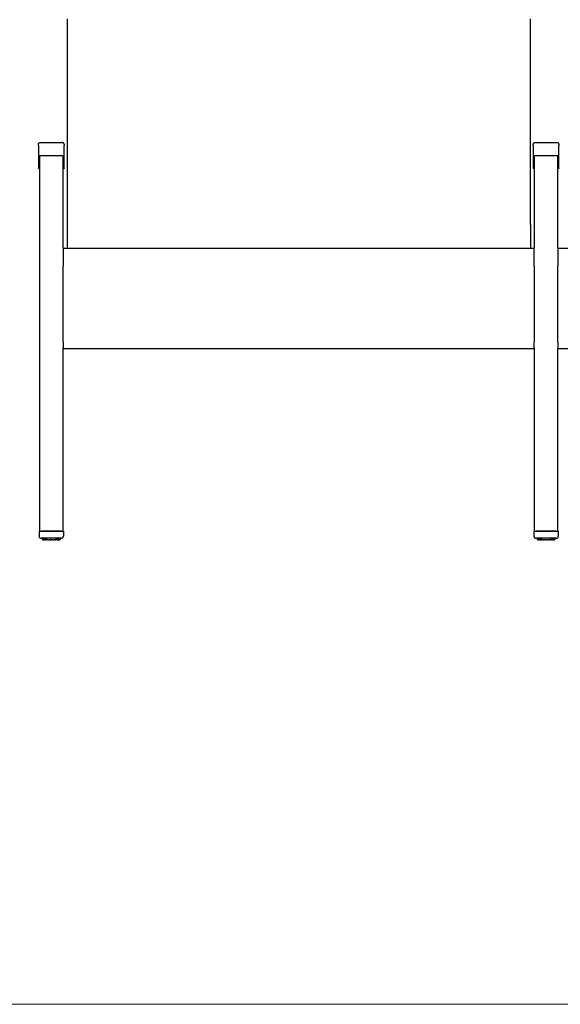
# Model space of a CAD drawing. Units: inches. Extents: x 6 to 126, y 4 to 98.
# Drawn here: x 58 to 92, y 4 to 66 of the extents above; entities that cross this region are included whole.
import ezdxf

# ---------------------------------------------------------------- set-up
doc = ezdxf.new("R2010")
doc.units = ezdxf.units.IN
doc.header["$LTSCALE"] = 12
doc.header["$MEASUREMENT"] = 0
doc.layers.get('0').update_dxf_attribs({"lineweight": 9})
doc.layers.add('Sketch Geometry (ANSI)', color=7, linetype='Continuous', lineweight=13)
doc.layers.add('Visible (ANSI)', color=7, linetype='Continuous', lineweight=25)

# ---------------------------------------------------------------- blocks, each defined once
blk = doc.blocks.new('Borders BEST CHAIRS A LANDSCAPE')
at = {"layer": 'Sketch Geometry (ANSI)'}
blk.add_line((0.51, 0.3125), (10.51, 0.3125), dxfattribs=at)

msp = doc.modelspace()

# ---------------------------------------------------------------- linework, layer by layer
at = {"layer": 'Visible (ANSI)'}
for p, q in [((60.611, 66.503), (60.611, 66.263)), ((90.111, 66.263), (90.111, 66.503)), ((60.611, 66.263), (60.611, 61.483)), ((90.111, 61.483), (90.111, 66.263)), ((60.611, 61.483), (60.611, 61.111)), ((90.111, 61.111), (90.111, 61.483)), ((60.611, 61.111), (60.611, 53.403)), ((90.111, 53.403), (90.111, 61.111)), ((58.798, 58.517), (58.798, 58.521)), ((58.798, 58.482), (58.798, 58.517)), ((58.798, 58.463), (58.798, 58.482)), ((58.798, 58.427), (58.798, 58.463)), ((58.798, 58.427), (58.798, 58.424)), ((58.798, 58.424), (58.798, 58.397)), ((58.798, 58.397), (58.798, 57.813)), ((58.892, 58.615), (60.329, 58.615)), ((60.423, 58.521), (60.423, 58.517)), ((60.423, 58.517), (60.423, 58.482)), ((60.423, 58.482), (60.423, 58.463)), ((60.423, 58.463), (60.423, 58.427)), ((60.423, 58.424), (60.423, 58.427)), ((60.423, 58.397), (60.423, 58.424)), ((60.423, 57.813), (60.423, 58.397)), ((90.298, 58.517), (90.298, 58.521)), ((90.298, 58.482), (90.298, 58.517)), ((90.298, 58.463), (90.298, 58.482)), ((90.298, 58.427), (90.298, 58.463)), ((90.298, 58.427), (90.298, 58.424)), ((90.298, 58.424), (90.298, 58.397)), ((90.298, 58.397), (90.298, 57.813)), ((90.392, 58.615), (91.829, 58.615)), ((91.923, 58.521), (91.923, 58.517)), ((91.923, 58.517), (91.923, 58.482)), ((91.923, 58.482), (91.923, 58.463)), ((91.923, 58.463), (91.923, 58.427)), ((91.923, 58.424), (91.923, 58.427)), ((91.923, 58.397), (91.923, 58.424)), ((91.923, 57.813), (91.923, 58.397)), ((58.798, 57.813), (58.798, 56.986)), ((58.861, 57.799), (58.861, 33.878)), ((60.361, 51.901), (60.361, 57.799)), ((60.423, 56.986), (60.423, 57.813)), ((90.298, 57.813), (90.298, 56.986)), ((90.361, 57.799), (90.361, 51.901)), ((91.861, 51.901), (91.861, 57.799)), ((91.923, 56.986), (91.923, 57.813)), ((60.611, 53.403), (60.611, 51.901)), ((90.111, 53.403), (90.111, 51.901)), ((60.361, 51.901), (60.361, 50.754)), ((60.361, 51.901), (90.361, 51.901)), ((90.361, 50.754), (90.361, 51.901)), ((91.861, 51.901), (91.861, 50.754)), ((91.861, 51.901), (112.861, 51.901)), ((60.361, 45.909), (60.361, 50.754)), ((90.361, 50.754), (90.361, 45.909)), ((91.861, 45.909), (91.861, 50.754)), ((60.361, 45.909), (60.361, 45.536)), ((90.361, 45.536), (90.361, 45.909)), ((91.861, 45.909), (91.861, 45.536)), ((60.361, 33.878), (60.361, 45.536)), ((60.361, 45.513), (90.361, 45.513)), ((90.361, 45.536), (90.361, 33.878)), ((91.861, 33.878), (91.861, 45.536)), ((91.861, 45.513), (112.861, 45.513)), ((58.836, 33.878), (58.836, 33.548)), ((58.836, 33.878), (58.836, 33.878)), ((58.961, 33.878), (60.261, 33.878)), ((60.236, 33.878), (58.986, 33.878)), ((60.386, 33.878), (60.386, 33.878)), ((60.386, 33.878), (60.386, 33.548)), ((90.336, 33.878), (90.336, 33.548)), ((90.336, 33.878), (90.336, 33.878)), ((90.461, 33.878), (91.761, 33.878)), ((91.736, 33.878), (90.486, 33.878)), ((91.886, 33.878), (91.886, 33.878)), ((91.886, 33.878), (91.886, 33.548)), ((60.261, 33.423), (58.961, 33.423)), ((59.048, 33.423), (59.048, 33.35)), ((59.055, 33.423), (59.055, 33.35)), ((59.084, 33.33), (59.084, 33.33)), ((59.085, 33.423), (59.085, 33.35)), ((59.125, 33.33), (59.125, 33.33)), ((59.138, 33.423), (59.138, 33.35)), ((59.158, 33.33), (59.158, 33.33)), ((59.186, 33.33), (59.186, 33.33)), ((59.21, 33.423), (59.21, 33.35)), ((59.231, 33.33), (59.231, 33.33)), ((59.265, 33.33), (59.265, 33.33)), ((59.265, 33.33), (59.265, 33.33)), ((59.299, 33.423), (59.299, 33.35)), ((59.319, 33.33), (59.319, 33.33)), ((59.36, 33.33), (59.36, 33.33)), ((59.36, 33.33), (59.36, 33.33)), ((59.421, 33.33), (59.421, 33.33)), ((59.465, 33.33), (59.465, 33.33)), ((59.531, 33.33), (59.531, 33.33)), ((59.577, 33.33), (59.577, 33.33)), ((59.69, 33.33), (59.69, 33.33)), ((59.756, 33.33), (59.756, 33.33)), ((59.861, 33.33), (59.861, 33.33)), ((59.861, 33.33), (59.861, 33.33)), ((59.902, 33.33), (59.902, 33.33)), ((59.922, 33.35), (59.922, 33.423)), ((59.956, 33.33), (59.956, 33.33)), ((59.956, 33.33), (59.956, 33.33)), ((59.991, 33.33), (59.991, 33.33)), ((59.991, 33.33), (59.991, 33.33)), ((60.011, 33.35), (60.011, 33.423)), ((60.035, 33.33), (60.035, 33.33)), ((60.063, 33.33), (60.063, 33.33)), ((60.084, 33.35), (60.084, 33.423)), ((60.096, 33.33), (60.096, 33.33)), ((60.136, 33.35), (60.136, 33.423)), ((60.137, 33.33), (60.137, 33.33)), ((60.166, 33.35), (60.166, 33.423)), ((60.173, 33.423), (60.173, 33.35)), ((91.761, 33.423), (90.461, 33.423)), ((90.548, 33.423), (90.548, 33.35)), ((90.555, 33.423), (90.555, 33.35)), ((90.584, 33.33), (90.584, 33.33)), ((90.585, 33.423), (90.585, 33.35)), ((90.625, 33.33), (90.625, 33.33)), ((90.638, 33.423), (90.638, 33.35)), ((90.658, 33.33), (90.658, 33.33)), ((90.686, 33.33), (90.686, 33.33)), ((90.71, 33.423), (90.71, 33.35)), ((90.731, 33.33), (90.731, 33.33)), ((90.765, 33.33), (90.765, 33.33)), ((90.765, 33.33), (90.765, 33.33)), ((90.799, 33.423), (90.799, 33.35)), ((90.819, 33.33), (90.819, 33.33)), ((90.86, 33.33), (90.86, 33.33)), ((90.86, 33.33), (90.86, 33.33)), ((90.921, 33.33), (90.921, 33.33)), ((90.965, 33.33), (90.965, 33.33)), ((91.031, 33.33), (91.031, 33.33)), ((91.077, 33.33), (91.077, 33.33)), ((91.19, 33.33), (91.19, 33.33)), ((91.256, 33.33), (91.256, 33.33)), ((91.361, 33.33), (91.361, 33.33)), ((91.361, 33.33), (91.361, 33.33)), ((91.402, 33.33), (91.402, 33.33)), ((91.422, 33.35), (91.422, 33.423)), ((91.456, 33.33), (91.456, 33.33)), ((91.456, 33.33), (91.456, 33.33)), ((91.491, 33.33), (91.491, 33.33)), ((91.491, 33.33), (91.491, 33.33)), ((91.511, 33.35), (91.511, 33.423)), ((91.535, 33.33), (91.535, 33.33)), ((91.563, 33.33), (91.563, 33.33)), ((91.584, 33.35), (91.584, 33.423)), ((91.596, 33.33), (91.596, 33.33)), ((91.636, 33.35), (91.636, 33.423)), ((91.637, 33.33), (91.637, 33.33)), ((91.666, 33.35), (91.666, 33.423)), ((91.673, 33.423), (91.673, 33.35))]:
    msp.add_line(p, q, dxfattribs=at)
for centre, start, end in [((58.961, 33.548), 180, 270), ((60.261, 33.548), 270, 0), ((90.461, 33.548), 180, 270), ((91.761, 33.548), 270, 0)]:
    msp.add_arc(centre, 0.125, start, end, dxfattribs=at)
for centre, major_axis, ratio, start_param, end_param in [((58.961, 33.878), (-0.125, 0), 0.000307, 0, 1.570796), ((58.961, 33.878), (-0.125, 0), 0.000307, 5.639684, 6.283185), ((58.986, 33.878), (-0.125, 0), 0.000307, 0.000001, 1.570797), ((60.236, 33.878), (0.125, 0), 0.000307, 4.712389, 6.283185), ((60.261, 33.878), (0.125, 0), 0.000307, 4.712389, 6.283185), ((60.261, 33.878), (0.125, 0), 0.000307, 0, 0.643501), ((90.461, 33.878), (-0.125, 0), 0.000307, 0, 1.570796), ((90.461, 33.878), (-0.125, 0), 0.000307, 5.639684, 6.283185), ((90.486, 33.878), (-0.125, 0), 0.000307, 0.000001, 1.570797), ((91.736, 33.878), (0.125, 0), 0.000307, 4.712389, 6.283185), ((91.761, 33.878), (0.125, 0), 0.000307, 4.712389, 6.283185), ((91.761, 33.878), (0.125, 0), 0.000307, 0, 0.643501), ((59.612, 33.33), (-0.544, 0), 0.000309, 0.166759, 0.252654), ((59.611, 33.33), (-0.543, 0), 0.000307, 0.375902, 0.461983), ((59.611, 33.33), (-0.543, 0), 0.000307, 0.585297, 0.671395), ((59.611, 33.33), (-0.543, 0), 0.000307, 0.794723, 0.880823), ((59.611, 33.33), (-0.543, 0), 0.000307, 1.004147, 1.090258), ((59.611, 33.33), (-0.543, 0), 0.000307, 1.213594, 1.29969), ((59.611, 33.33), (-0.543, 0), 0.000307, 1.423029, 1.509129), ((59.611, 33.33), (-0.543, 0), 0.000307, 1.632465, 1.718566), ((59.611, 33.33), (-0.543, 0), 0.000307, 1.841905, 1.928001), ((59.611, 33.33), (-0.543, 0), 0.000307, 2.051342, 2.137439), ((59.611, 33.33), (-0.543, 0), 0.000307, 2.260772, 2.346873), ((59.611, 33.33), (-0.543, 0), 0.000307, 2.470202, 2.556299), ((59.61, 33.33), (0.543, 0), 0.000307, 5.821204, 5.907284), ((59.609, 33.33), (0.544, 0), 0.000309, 6.030533, 6.116429), ((91.112, 33.33), (-0.544, 0), 0.000309, 0.166759, 0.252654), ((91.111, 33.33), (-0.543, 0), 0.000307, 0.375902, 0.461983), ((91.111, 33.33), (-0.543, 0), 0.000307, 0.585297, 0.671395), ((91.111, 33.33), (-0.543, 0), 0.000307, 0.794723, 0.880823), ((91.111, 33.33), (-0.543, 0), 0.000307, 1.004147, 1.090258), ((91.111, 33.33), (-0.543, 0), 0.000307, 1.213594, 1.29969), ((91.111, 33.33), (-0.543, 0), 0.000307, 1.423029, 1.509129), ((91.111, 33.33), (-0.543, 0), 0.000307, 1.632465, 1.718566), ((91.111, 33.33), (-0.543, 0), 0.000307, 1.841905, 1.928001), ((91.111, 33.33), (-0.543, 0), 0.000307, 2.051342, 2.137439), ((91.111, 33.33), (-0.543, 0), 0.000307, 2.260772, 2.346873), ((91.111, 33.33), (-0.543, 0), 0.000307, 2.470202, 2.556299), ((91.11, 33.33), (0.543, 0), 0.000307, 5.821204, 5.907284), ((91.109, 33.33), (0.544, 0), 0.000309, 6.030533, 6.116429)]:
    msp.add_ellipse(centre, major_axis=major_axis, ratio=ratio, start_param=start_param, end_param=end_param, dxfattribs=at)
for points, knots in [([(58.798, 58.521), (58.798, 58.522), (58.798, 58.522), (58.798, 58.535), (58.801, 58.547), (58.81, 58.57), (58.817, 58.58), (58.835, 58.597), (58.845, 58.604), (58.868, 58.613), (58.88, 58.615), (58.892, 58.615)], [-0.3753402, -0.3753402, -0.3753402, -0.3753402, -0.3734285, -0.3734285, -0.2790259, -0.2790259, -0.1859793, -0.1859793, -0.0929792, -0.0929792, 0, 0, 0, 0]), ([(58.798, 58.427), (58.798, 58.426), (58.798, 58.425), (58.798, 58.425), (58.798, 58.424), (58.798, 58.424)], [-0.01705807, -0.01705807, -0.01705807, -0.01705807, 0, 0, 0.00153332, 0.00153332, 0.00153332, 0.00153332]), ([(60.423, 58.521), (60.423, 58.522), (60.423, 58.522), (60.423, 58.535), (60.42, 58.547), (60.411, 58.57), (60.404, 58.58), (60.387, 58.597), (60.376, 58.604), (60.354, 58.613), (60.342, 58.615), (60.329, 58.615)], [-0.0019118, -0.0019118, -0.0019118, -0.0019118, 0, 0, 0.0944057, 0.0944057, 0.1874554, 0.1874554, 0.2804586, 0.2804586, 0.3734408, 0.3734408, 0.3734408, 0.3734408]), ([(60.423, 58.424), (60.423, 58.424), (60.423, 58.425), (60.423, 58.425), (60.423, 58.426), (60.423, 58.427)], [-0.33116617, -0.33116617, -0.33116617, -0.33116617, -0.3296329, -0.3296329, -0.31257536, -0.31257536, -0.31257536, -0.31257536]), ([(90.298, 58.521), (90.298, 58.522), (90.298, 58.522), (90.298, 58.535), (90.301, 58.547), (90.31, 58.57), (90.317, 58.58), (90.335, 58.597), (90.345, 58.604), (90.368, 58.613), (90.38, 58.615), (90.392, 58.615)], [-0.3753402, -0.3753402, -0.3753402, -0.3753402, -0.3734285, -0.3734285, -0.2790259, -0.2790259, -0.1859793, -0.1859793, -0.0929792, -0.0929792, 0, 0, 0, 0]), ([(90.298, 58.427), (90.298, 58.426), (90.298, 58.425), (90.298, 58.425), (90.298, 58.424), (90.298, 58.424)], [-0.01705807, -0.01705807, -0.01705807, -0.01705807, 0, 0, 0.00153332, 0.00153332, 0.00153332, 0.00153332]), ([(91.923, 58.521), (91.923, 58.522), (91.923, 58.522), (91.923, 58.535), (91.92, 58.547), (91.911, 58.57), (91.904, 58.58), (91.887, 58.597), (91.876, 58.604), (91.854, 58.613), (91.842, 58.615), (91.829, 58.615)], [-0.0019118, -0.0019118, -0.0019118, -0.0019118, 0, 0, 0.0944057, 0.0944057, 0.1874554, 0.1874554, 0.2804586, 0.2804586, 0.3734408, 0.3734408, 0.3734408, 0.3734408]), ([(91.923, 58.424), (91.923, 58.424), (91.923, 58.425), (91.923, 58.425), (91.923, 58.426), (91.923, 58.427)], [-0.33116617, -0.33116617, -0.33116617, -0.33116617, -0.3296329, -0.3296329, -0.31257536, -0.31257536, -0.31257536, -0.31257536]), ([(58.849, 57.798), (58.849, 57.798), (58.849, 57.798), (58.849, 57.798), (58.85, 57.798), (58.852, 57.798), (58.854, 57.798), (58.858, 57.799), (58.862, 57.799), (58.869, 57.799), (58.872, 57.799), (58.879, 57.799), (58.881, 57.799), (58.883, 57.799)], [0.0335837, 0.0335837, 0.0335837, 0.0335837, 0.0366126, 0.0366126, 0.0564829, 0.0564829, 0.0902544, 0.0902544, 0.1259108, 0.1259108, 0.1603275, 0.1603275, 0.1782817, 0.1782817, 0.1782817, 0.1782817]), ([(58.883, 57.799), (58.98, 57.8), (59.076, 57.8), (59.27, 57.801), (59.367, 57.801), (59.562, 57.801), (59.659, 57.801), (59.854, 57.801), (59.951, 57.801), (60.145, 57.8), (60.242, 57.8), (60.338, 57.799)], [4.5738134, 4.5738134, 4.5738134, 4.5738134, 4.6292436, 4.6292436, 4.6846739, 4.6846739, 4.7401041, 4.7401041, 4.7955343, 4.7955343, 4.8509646, 4.8509646, 4.8509646, 4.8509646]), ([(60.338, 57.799), (60.342, 57.799), (60.345, 57.799), (60.352, 57.799), (60.355, 57.799), (60.362, 57.799), (60.364, 57.799), (60.369, 57.798), (60.371, 57.798), (60.372, 57.798), (60.372, 57.798), (60.372, 57.798)], [0, 0, 0, 0, 0.0283844, 0.0283844, 0.0593476, 0.0593476, 0.0948968, 0.0948968, 0.1305532, 0.1305532, 0.1446983, 0.1446983, 0.1446983, 0.1446983]), ([(90.349, 57.798), (90.349, 57.798), (90.349, 57.798), (90.349, 57.798), (90.35, 57.798), (90.352, 57.798), (90.354, 57.798), (90.358, 57.799), (90.362, 57.799), (90.369, 57.799), (90.372, 57.799), (90.379, 57.799), (90.381, 57.799), (90.383, 57.799)], [0.0335837, 0.0335837, 0.0335837, 0.0335837, 0.0366126, 0.0366126, 0.0564829, 0.0564829, 0.0902544, 0.0902544, 0.1259108, 0.1259108, 0.1603275, 0.1603275, 0.1782817, 0.1782817, 0.1782817, 0.1782817]), ([(90.383, 57.799), (90.48, 57.8), (90.576, 57.8), (90.77, 57.801), (90.867, 57.801), (91.062, 57.801), (91.159, 57.801), (91.354, 57.801), (91.451, 57.801), (91.645, 57.8), (91.742, 57.8), (91.838, 57.799)], [4.5738134, 4.5738134, 4.5738134, 4.5738134, 4.6292436, 4.6292436, 4.6846739, 4.6846739, 4.7401041, 4.7401041, 4.7955343, 4.7955343, 4.8509646, 4.8509646, 4.8509646, 4.8509646]), ([(91.838, 57.799), (91.842, 57.799), (91.845, 57.799), (91.852, 57.799), (91.855, 57.799), (91.862, 57.799), (91.864, 57.799), (91.869, 57.798), (91.871, 57.798), (91.872, 57.798), (91.872, 57.798), (91.872, 57.798)], [0, 0, 0, 0, 0.0283844, 0.0283844, 0.0593476, 0.0593476, 0.0948968, 0.0948968, 0.1305532, 0.1305532, 0.1446983, 0.1446983, 0.1446983, 0.1446983]), ([(58.861, 56.968), (58.86, 56.968), (58.859, 56.968), (58.851, 56.968), (58.845, 56.968), (58.833, 56.969), (58.829, 56.969), (58.821, 56.97), (58.817, 56.97), (58.813, 56.97), (58.812, 56.971), (58.81, 56.971), (58.809, 56.971), (58.807, 56.972), (58.806, 56.973), (58.803, 56.975), (58.802, 56.976), (58.8, 56.979), (58.799, 56.981), (58.798, 56.984), (58.798, 56.985), (58.798, 56.986)], [0.0471503, 0.0471503, 0.0471503, 0.0471503, 0.0556286, 0.0556286, 0.1112572, 0.1112572, 0.1668858, 0.1668858, 0.2225144, 0.2225144, 0.2503287, 0.2503287, 0.2602341, 0.2602341, 0.2679693, 0.2679693, 0.2729837, 0.2729837, 0.2764902, 0.2764902, 0.278143, 0.278143, 0.278143, 0.278143]), ([(60.423, 56.986), (60.423, 56.985), (60.423, 56.983), (60.422, 56.98), (60.421, 56.979), (60.419, 56.976), (60.418, 56.975), (60.417, 56.974), (60.416, 56.973), (60.414, 56.972), (60.413, 56.972), (60.412, 56.971), (60.411, 56.971), (60.41, 56.971), (60.409, 56.97), (60.405, 56.97), (60.402, 56.97), (60.394, 56.969), (60.39, 56.969), (60.379, 56.969), (60.373, 56.968), (60.364, 56.968), (60.363, 56.968), (60.361, 56.968)], [0, 0, 0, 0, 0.002527, 0.002527, 0.0053083, 0.0053083, 0.0088646, 0.0088646, 0.0135544, 0.0135544, 0.0194032, 0.0194032, 0.0281388, 0.0281388, 0.0486421, 0.0486421, 0.1042707, 0.1042707, 0.1598993, 0.1598993, 0.2155279, 0.2155279, 0.2309916, 0.2309916, 0.2309916, 0.2309916]), ([(90.361, 56.968), (90.36, 56.968), (90.359, 56.968), (90.351, 56.968), (90.345, 56.968), (90.333, 56.969), (90.329, 56.969), (90.321, 56.97), (90.317, 56.97), (90.313, 56.97), (90.312, 56.971), (90.31, 56.971), (90.309, 56.971), (90.307, 56.972), (90.306, 56.973), (90.303, 56.975), (90.302, 56.976), (90.3, 56.979), (90.299, 56.981), (90.298, 56.984), (90.298, 56.985), (90.298, 56.986)], [0.0471503, 0.0471503, 0.0471503, 0.0471503, 0.0556286, 0.0556286, 0.1112572, 0.1112572, 0.1668858, 0.1668858, 0.2225144, 0.2225144, 0.2503287, 0.2503287, 0.2602341, 0.2602341, 0.2679693, 0.2679693, 0.2729837, 0.2729837, 0.2764902, 0.2764902, 0.278143, 0.278143, 0.278143, 0.278143]), ([(91.923, 56.986), (91.923, 56.985), (91.923, 56.983), (91.922, 56.98), (91.921, 56.979), (91.919, 56.976), (91.918, 56.975), (91.917, 56.974), (91.916, 56.973), (91.914, 56.972), (91.913, 56.972), (91.912, 56.971), (91.911, 56.971), (91.91, 56.971), (91.909, 56.97), (91.905, 56.97), (91.902, 56.97), (91.894, 56.969), (91.89, 56.969), (91.879, 56.969), (91.873, 56.968), (91.864, 56.968), (91.863, 56.968), (91.861, 56.968)], [0, 0, 0, 0, 0.002527, 0.002527, 0.0053083, 0.0053083, 0.0088646, 0.0088646, 0.0135544, 0.0135544, 0.0194032, 0.0194032, 0.0281388, 0.0281388, 0.0486421, 0.0486421, 0.1042707, 0.1042707, 0.1598993, 0.1598993, 0.2155279, 0.2155279, 0.2309916, 0.2309916, 0.2309916, 0.2309916]), ([(59.068, 33.33), (59.068, 33.33), (59.068, 33.33), (59.068, 33.33), (59.068, 33.33), (59.067, 33.33), (59.067, 33.33), (59.067, 33.33), (59.067, 33.33), (59.067, 33.33), (59.066, 33.33), (59.066, 33.33), (59.066, 33.33), (59.065, 33.33), (59.065, 33.33), (59.062, 33.331), (59.06, 33.331), (59.056, 33.333), (59.055, 33.335), (59.052, 33.338), (59.051, 33.339), (59.049, 33.343), (59.049, 33.344), (59.048, 33.347), (59.048, 33.348), (59.048, 33.35)], [0, 0, 0, 0, 0.0309252, 0.0309252, 0.0463518, 0.0463518, 0.0520917, 0.0520917, 0.0540355, 0.0540355, 0.0559896, 0.0559896, 0.0579421, 0.0579421, 0.0618582, 0.0618582, 0.0776313, 0.0776313, 0.0932988, 0.0932988, 0.1089655, 0.1089655, 0.1197656, 0.1197656, 0.1310968, 0.1310968, 0.1310968, 0.1310968]), ([(59.075, 33.33), (59.073, 33.33), (59.071, 33.33), (59.066, 33.332), (59.064, 33.333), (59.061, 33.336), (59.059, 33.337), (59.057, 33.341), (59.056, 33.343), (59.055, 33.347), (59.055, 33.348), (59.055, 33.35)], [0, 0, 0, 0, 0.01804997, 0.01804997, 0.03512139, 0.03512139, 0.05190058, 0.05190058, 0.06822737, 0.06822737, 0.08025256, 0.08025256, 0.08025256, 0.08025256]), ([(59.106, 33.33), (59.103, 33.33), (59.101, 33.33), (59.097, 33.332), (59.095, 33.333), (59.091, 33.336), (59.089, 33.337), (59.087, 33.341), (59.086, 33.343), (59.085, 33.347), (59.085, 33.348), (59.085, 33.35)], [0, 0, 0, 0, 0.01860223, 0.01860223, 0.03613162, 0.03613162, 0.05316306, 0.05316306, 0.06952223, 0.06952223, 0.08098928, 0.08098928, 0.08098928, 0.08098928]), ([(59.105, 33.33), (59.104, 33.33), (59.104, 33.33), (59.1, 33.33), (59.096, 33.33), (59.09, 33.33), (59.088, 33.33), (59.085, 33.33)], [0.14986319, 0.14986319, 0.14986319, 0.14986319, 0.15900221, 0.15900221, 0.19092822, 0.19092822, 0.2096625, 0.2096625, 0.2096625, 0.2096625]), ([(59.158, 33.33), (59.156, 33.33), (59.153, 33.33), (59.147, 33.33), (59.144, 33.33), (59.136, 33.33), (59.132, 33.33), (59.127, 33.33), (59.126, 33.33), (59.125, 33.33)], [0.1293908, 0.1293908, 0.1293908, 0.1293908, 0.1590022, 0.1590022, 0.1909282, 0.1909282, 0.2228795, 0.2228795, 0.2305609, 0.2305609, 0.2305609, 0.2305609]), ([(59.158, 33.33), (59.156, 33.33), (59.153, 33.33), (59.149, 33.332), (59.147, 33.333), (59.143, 33.336), (59.142, 33.337), (59.139, 33.341), (59.139, 33.343), (59.138, 33.347), (59.138, 33.348), (59.138, 33.35)], [0.00000822, 0.00000822, 0.00000822, 0.00000822, 0.01870685, 0.01870685, 0.03634238, 0.03634238, 0.05345248, 0.05345248, 0.06983004, 0.06983004, 0.08119391, 0.08119391, 0.08119391, 0.08119391]), ([(59.23, 33.33), (59.229, 33.33), (59.228, 33.33), (59.225, 33.33), (59.223, 33.33), (59.217, 33.33), (59.213, 33.33), (59.205, 33.33), (59.201, 33.33), (59.193, 33.33), (59.19, 33.33), (59.186, 33.33)], [0.1093075, 0.1093075, 0.1093075, 0.1093075, 0.1272583, 0.1272583, 0.1590022, 0.1590022, 0.1909282, 0.1909282, 0.2228795, 0.2228795, 0.2514747, 0.2514747, 0.2514747, 0.2514747]), ([(59.231, 33.33), (59.228, 33.33), (59.226, 33.33), (59.221, 33.332), (59.219, 33.333), (59.216, 33.336), (59.214, 33.337), (59.212, 33.341), (59.211, 33.343), (59.21, 33.346), (59.21, 33.348), (59.21, 33.35)], [0, 0, 0, 0, 0.0183768, 0.0183768, 0.03576712, 0.03576712, 0.05277989, 0.05277989, 0.06916437, 0.06916437, 0.0809165, 0.0809165, 0.0809165, 0.0809165]), ([(59.319, 33.33), (59.319, 33.33), (59.319, 33.33), (59.318, 33.33), (59.316, 33.33), (59.313, 33.33), (59.31, 33.33), (59.304, 33.33), (59.3, 33.33), (59.293, 33.33), (59.289, 33.33), (59.28, 33.33), (59.276, 33.33), (59.27, 33.33), (59.267, 33.33), (59.265, 33.33)], [0.0900945, 0.0900945, 0.0900945, 0.0900945, 0.0987891, 0.0987891, 0.1272583, 0.1272583, 0.1590022, 0.1590022, 0.1909282, 0.1909282, 0.2228795, 0.2228795, 0.2548372, 0.2548372, 0.2724217, 0.2724217, 0.2724217, 0.2724217]), ([(59.319, 33.33), (59.317, 33.33), (59.315, 33.33), (59.31, 33.331), (59.308, 33.333), (59.305, 33.335), (59.304, 33.337), (59.301, 33.341), (59.3, 33.343), (59.299, 33.346), (59.299, 33.348), (59.299, 33.35)], [0, 0, 0, 0, 0.01766001, 0.01766001, 0.03447048, 0.03447048, 0.05121273, 0.05121273, 0.06757866, 0.06757866, 0.08020428, 0.08020428, 0.08020428, 0.08020428]), ([(59.421, 33.33), (59.42, 33.33), (59.419, 33.33), (59.416, 33.33), (59.414, 33.33), (59.408, 33.33), (59.404, 33.33), (59.397, 33.33), (59.393, 33.33), (59.385, 33.33), (59.381, 33.33), (59.372, 33.33), (59.368, 33.33), (59.363, 33.33), (59.361, 33.33), (59.36, 33.33)], [0, 0, 0, 0, 0.0294766, 0.0294766, 0.0607351, 0.0607351, 0.092661, 0.092661, 0.1246092, 0.1246092, 0.1565661, 0.1565661, 0.1885249, 0.1885249, 0.2017051, 0.2017051, 0.2017051, 0.2017051]), ([(59.531, 33.33), (59.529, 33.33), (59.527, 33.33), (59.522, 33.33), (59.519, 33.33), (59.512, 33.33), (59.508, 33.33), (59.5, 33.33), (59.495, 33.33), (59.487, 33.33), (59.483, 33.33), (59.475, 33.33), (59.471, 33.33), (59.467, 33.33), (59.466, 33.33), (59.465, 33.33)], [0, 0, 0, 0, 0.0322948, 0.0322948, 0.0641448, 0.0641448, 0.0960907, 0.0960907, 0.1280464, 0.1280464, 0.1600051, 0.1600051, 0.191963, 0.191963, 0.2016751, 0.2016751, 0.2016751, 0.2016751]), ([(59.644, 33.33), (59.642, 33.33), (59.639, 33.33), (59.632, 33.33), (59.629, 33.33), (59.621, 33.33), (59.617, 33.33), (59.608, 33.33), (59.604, 33.33), (59.596, 33.33), (59.592, 33.33), (59.585, 33.33), (59.582, 33.33), (59.579, 33.33), (59.578, 33.33), (59.577, 33.33)], [0, 0, 0, 0, 0.0324702, 0.0324702, 0.0643818, 0.0643818, 0.0963361, 0.0963361, 0.1282942, 0.1282942, 0.1602528, 0.1602528, 0.1922081, 0.1922081, 0.2016687, 0.2016687, 0.2016687, 0.2016687]), ([(59.756, 33.33), (59.753, 33.33), (59.749, 33.33), (59.742, 33.33), (59.738, 33.33), (59.73, 33.33), (59.725, 33.33), (59.717, 33.33), (59.713, 33.33), (59.705, 33.33), (59.702, 33.33), (59.696, 33.33), (59.694, 33.33), (59.691, 33.33), (59.691, 33.33), (59.69, 33.33)], [0, 0, 0, 0, 0.0325069, 0.0325069, 0.0644354, 0.0644354, 0.0963934, 0.0963934, 0.1283522, 0.1283522, 0.1603092, 0.1603092, 0.1922581, 0.1922581, 0.2016709, 0.2016709, 0.2016709, 0.2016709]), ([(59.861, 33.33), (59.858, 33.33), (59.854, 33.33), (59.846, 33.33), (59.841, 33.33), (59.833, 33.33), (59.829, 33.33), (59.821, 33.33), (59.817, 33.33), (59.811, 33.33), (59.808, 33.33), (59.804, 33.33), (59.802, 33.33), (59.801, 33.33), (59.801, 33.33), (59.8, 33.33)], [0, 0, 0, 0, 0.0325191, 0.0325191, 0.064454, 0.064454, 0.0964134, 0.0964134, 0.1283714, 0.1283714, 0.1603244, 0.1603244, 0.1922574, 0.1922574, 0.2016771, 0.2016771, 0.2016771, 0.2016771]), ([(59.922, 33.35), (59.922, 33.347), (59.922, 33.345), (59.92, 33.341), (59.919, 33.339), (59.917, 33.336), (59.915, 33.335), (59.912, 33.332), (59.91, 33.331), (59.906, 33.33), (59.904, 33.33), (59.902, 33.33)], [0.00000358, 0.00000358, 0.00000358, 0.00000358, 0.01620743, 0.01620743, 0.03201822, 0.03201822, 0.04806436, 0.04806436, 0.06449537, 0.06449537, 0.0799174, 0.0799174, 0.0799174, 0.0799174]), ([(59.956, 33.33), (59.952, 33.33), (59.948, 33.33), (59.939, 33.33), (59.935, 33.33), (59.927, 33.33), (59.923, 33.33), (59.916, 33.33), (59.913, 33.33), (59.908, 33.33), (59.906, 33.33), (59.903, 33.33), (59.903, 33.33), (59.902, 33.33), (59.902, 33.33), (59.902, 33.33)], [0, 0, 0, 0, 0.0325241, 0.0325241, 0.0644617, 0.0644617, 0.096421, 0.096421, 0.1283765, 0.1283765, 0.1603197, 0.1603197, 0.1760975, 0.1760975, 0.1840729, 0.1840729, 0.1840729, 0.1840729]), ([(60.011, 33.35), (60.011, 33.347), (60.011, 33.345), (60.01, 33.341), (60.009, 33.34), (60.006, 33.336), (60.005, 33.335), (60.001, 33.332), (59.999, 33.331), (59.995, 33.33), (59.993, 33.33), (59.991, 33.33)], [0, 0, 0, 0, 0.01604908, 0.01604908, 0.03168838, 0.03168838, 0.04764578, 0.04764578, 0.06415194, 0.06415194, 0.08093925, 0.08093925, 0.08093925, 0.08093925]), ([(60.035, 33.33), (60.031, 33.33), (60.027, 33.33), (60.018, 33.33), (60.014, 33.33), (60.007, 33.33), (60.003, 33.33), (59.998, 33.33), (59.995, 33.33), (59.992, 33.33), (59.992, 33.33), (59.991, 33.33)], [0, 0, 0, 0, 0.0325261, 0.0325261, 0.0644645, 0.0644645, 0.0964224, 0.0964224, 0.1283718, 0.1283718, 0.1421884, 0.1421884, 0.1421884, 0.1421884]), ([(60.084, 33.35), (60.084, 33.348), (60.083, 33.345), (60.082, 33.341), (60.081, 33.34), (60.079, 33.336), (60.077, 33.335), (60.074, 33.332), (60.072, 33.331), (60.067, 33.33), (60.065, 33.33), (60.063, 33.33)], [0, 0, 0, 0, 0.01601203, 0.01601203, 0.03159307, 0.03159307, 0.04752151, 0.04752151, 0.06405248, 0.06405248, 0.08120082, 0.08120082, 0.08120082, 0.08120082]), ([(60.096, 33.33), (60.092, 33.33), (60.088, 33.33), (60.08, 33.33), (60.076, 33.33), (60.07, 33.33), (60.067, 33.33), (60.064, 33.33), (60.064, 33.33), (60.063, 33.33)], [0, 0, 0, 0, 0.0325266, 0.0325266, 0.0644643, 0.0644643, 0.0964183, 0.0964183, 0.1010902, 0.1010902, 0.1010902, 0.1010902]), ([(60.136, 33.35), (60.136, 33.348), (60.136, 33.345), (60.134, 33.341), (60.133, 33.34), (60.131, 33.336), (60.129, 33.335), (60.126, 33.332), (60.124, 33.331), (60.12, 33.33), (60.118, 33.33), (60.116, 33.33)], [0, 0, 0, 0, 0.01609591, 0.01609591, 0.03172917, 0.03172917, 0.04768394, 0.04768394, 0.0641877, 0.0641877, 0.07941378, 0.07941378, 0.07941378, 0.07941378]), ([(60.136, 33.33), (60.132, 33.33), (60.128, 33.33), (60.121, 33.33), (60.118, 33.33), (60.116, 33.33)], [0, 0, 0, 0, 0.03252562, 0.03252562, 0.059684, 0.059684, 0.059684, 0.059684]), ([(60.166, 33.35), (60.166, 33.348), (60.166, 33.346), (60.165, 33.342), (60.164, 33.34), (60.161, 33.337), (60.16, 33.335), (60.156, 33.333), (60.155, 33.332), (60.151, 33.33), (60.149, 33.33), (60.147, 33.33)], [0, 0, 0, 0, 0.01444528, 0.01444528, 0.03028749, 0.03028749, 0.04628862, 0.04628862, 0.06266538, 0.06266538, 0.07613114, 0.07613114, 0.07613114, 0.07613114]), ([(60.173, 33.35), (60.173, 33.348), (60.173, 33.345), (60.171, 33.341), (60.17, 33.339), (60.168, 33.336), (60.166, 33.334), (60.163, 33.332), (60.161, 33.331), (60.158, 33.33), (60.157, 33.33), (60.156, 33.33), (60.156, 33.33), (60.155, 33.33), (60.155, 33.33), (60.155, 33.33), (60.155, 33.33), (60.154, 33.33), (60.154, 33.33), (60.154, 33.33), (60.154, 33.33), (60.154, 33.33), (60.154, 33.33), (60.153, 33.33), (60.153, 33.33), (60.153, 33.33), (60.153, 33.33), (60.153, 33.33)], [0, 0, 0, 0, 0.0164763, 0.0164763, 0.0326537, 0.0326537, 0.0488413, 0.0488413, 0.065019, 0.065019, 0.0726247, 0.0726247, 0.074237, 0.074237, 0.0756224, 0.0756224, 0.0778276, 0.0778276, 0.0801654, 0.0801654, 0.0840497, 0.0840497, 0.0929749, 0.0929749, 0.1197152, 0.1197152, 0.1310453, 0.1310453, 0.1310453, 0.1310453]), ([(90.568, 33.33), (90.568, 33.33), (90.568, 33.33), (90.568, 33.33), (90.568, 33.33), (90.567, 33.33), (90.567, 33.33), (90.567, 33.33), (90.567, 33.33), (90.567, 33.33), (90.566, 33.33), (90.566, 33.33), (90.566, 33.33), (90.565, 33.33), (90.565, 33.33), (90.562, 33.331), (90.56, 33.331), (90.556, 33.333), (90.555, 33.335), (90.552, 33.338), (90.551, 33.339), (90.549, 33.343), (90.549, 33.344), (90.548, 33.347), (90.548, 33.348), (90.548, 33.35)], [0, 0, 0, 0, 0.0309252, 0.0309252, 0.0463518, 0.0463518, 0.0520917, 0.0520917, 0.0540355, 0.0540355, 0.0559896, 0.0559896, 0.0579421, 0.0579421, 0.0618582, 0.0618582, 0.0776313, 0.0776313, 0.0932988, 0.0932988, 0.1089655, 0.1089655, 0.1197656, 0.1197656, 0.1310968, 0.1310968, 0.1310968, 0.1310968]), ([(90.575, 33.33), (90.573, 33.33), (90.571, 33.33), (90.566, 33.332), (90.564, 33.333), (90.561, 33.336), (90.559, 33.337), (90.557, 33.341), (90.556, 33.343), (90.555, 33.347), (90.555, 33.348), (90.555, 33.35)], [0, 0, 0, 0, 0.01804997, 0.01804997, 0.03512139, 0.03512139, 0.05190058, 0.05190058, 0.06822737, 0.06822737, 0.08025256, 0.08025256, 0.08025256, 0.08025256]), ([(90.606, 33.33), (90.603, 33.33), (90.601, 33.33), (90.597, 33.332), (90.595, 33.333), (90.591, 33.336), (90.589, 33.337), (90.587, 33.341), (90.586, 33.343), (90.585, 33.347), (90.585, 33.348), (90.585, 33.35)], [0, 0, 0, 0, 0.01860223, 0.01860223, 0.03613162, 0.03613162, 0.05316306, 0.05316306, 0.06952223, 0.06952223, 0.08098928, 0.08098928, 0.08098928, 0.08098928]), ([(90.605, 33.33), (90.604, 33.33), (90.604, 33.33), (90.6, 33.33), (90.596, 33.33), (90.59, 33.33), (90.588, 33.33), (90.585, 33.33)], [0.14986319, 0.14986319, 0.14986319, 0.14986319, 0.15900221, 0.15900221, 0.19092822, 0.19092822, 0.2096625, 0.2096625, 0.2096625, 0.2096625]), ([(90.658, 33.33), (90.656, 33.33), (90.653, 33.33), (90.647, 33.33), (90.644, 33.33), (90.636, 33.33), (90.632, 33.33), (90.627, 33.33), (90.626, 33.33), (90.625, 33.33)], [0.1293908, 0.1293908, 0.1293908, 0.1293908, 0.1590022, 0.1590022, 0.1909282, 0.1909282, 0.2228795, 0.2228795, 0.2305609, 0.2305609, 0.2305609, 0.2305609]), ([(90.658, 33.33), (90.656, 33.33), (90.653, 33.33), (90.649, 33.332), (90.647, 33.333), (90.643, 33.336), (90.642, 33.337), (90.639, 33.341), (90.639, 33.343), (90.638, 33.347), (90.638, 33.348), (90.638, 33.35)], [0.00000822, 0.00000822, 0.00000822, 0.00000822, 0.01870685, 0.01870685, 0.03634238, 0.03634238, 0.05345248, 0.05345248, 0.06983004, 0.06983004, 0.08119391, 0.08119391, 0.08119391, 0.08119391]), ([(90.73, 33.33), (90.729, 33.33), (90.728, 33.33), (90.725, 33.33), (90.723, 33.33), (90.717, 33.33), (90.713, 33.33), (90.705, 33.33), (90.701, 33.33), (90.693, 33.33), (90.69, 33.33), (90.686, 33.33)], [0.1093075, 0.1093075, 0.1093075, 0.1093075, 0.1272583, 0.1272583, 0.1590022, 0.1590022, 0.1909282, 0.1909282, 0.2228795, 0.2228795, 0.2514747, 0.2514747, 0.2514747, 0.2514747]), ([(90.731, 33.33), (90.728, 33.33), (90.726, 33.33), (90.721, 33.332), (90.719, 33.333), (90.716, 33.336), (90.714, 33.337), (90.712, 33.341), (90.711, 33.343), (90.71, 33.346), (90.71, 33.348), (90.71, 33.35)], [0, 0, 0, 0, 0.0183768, 0.0183768, 0.03576712, 0.03576712, 0.05277989, 0.05277989, 0.06916437, 0.06916437, 0.0809165, 0.0809165, 0.0809165, 0.0809165]), ([(90.819, 33.33), (90.819, 33.33), (90.819, 33.33), (90.818, 33.33), (90.816, 33.33), (90.813, 33.33), (90.81, 33.33), (90.804, 33.33), (90.8, 33.33), (90.793, 33.33), (90.789, 33.33), (90.78, 33.33), (90.776, 33.33), (90.77, 33.33), (90.767, 33.33), (90.765, 33.33)], [0.0900945, 0.0900945, 0.0900945, 0.0900945, 0.0987891, 0.0987891, 0.1272583, 0.1272583, 0.1590022, 0.1590022, 0.1909282, 0.1909282, 0.2228795, 0.2228795, 0.2548372, 0.2548372, 0.2724217, 0.2724217, 0.2724217, 0.2724217]), ([(90.819, 33.33), (90.817, 33.33), (90.815, 33.33), (90.81, 33.331), (90.808, 33.333), (90.805, 33.335), (90.804, 33.337), (90.801, 33.341), (90.8, 33.343), (90.799, 33.346), (90.799, 33.348), (90.799, 33.35)], [0, 0, 0, 0, 0.01766001, 0.01766001, 0.03447048, 0.03447048, 0.05121273, 0.05121273, 0.06757866, 0.06757866, 0.08020428, 0.08020428, 0.08020428, 0.08020428]), ([(90.921, 33.33), (90.92, 33.33), (90.919, 33.33), (90.916, 33.33), (90.914, 33.33), (90.908, 33.33), (90.904, 33.33), (90.897, 33.33), (90.893, 33.33), (90.885, 33.33), (90.881, 33.33), (90.872, 33.33), (90.868, 33.33), (90.863, 33.33), (90.861, 33.33), (90.86, 33.33)], [0, 0, 0, 0, 0.0294766, 0.0294766, 0.0607351, 0.0607351, 0.092661, 0.092661, 0.1246092, 0.1246092, 0.1565661, 0.1565661, 0.1885249, 0.1885249, 0.2017051, 0.2017051, 0.2017051, 0.2017051]), ([(91.031, 33.33), (91.029, 33.33), (91.027, 33.33), (91.022, 33.33), (91.019, 33.33), (91.012, 33.33), (91.008, 33.33), (91, 33.33), (90.995, 33.33), (90.987, 33.33), (90.983, 33.33), (90.975, 33.33), (90.971, 33.33), (90.967, 33.33), (90.966, 33.33), (90.965, 33.33)], [0, 0, 0, 0, 0.0322948, 0.0322948, 0.0641448, 0.0641448, 0.0960907, 0.0960907, 0.1280464, 0.1280464, 0.1600051, 0.1600051, 0.191963, 0.191963, 0.2016751, 0.2016751, 0.2016751, 0.2016751]), ([(91.144, 33.33), (91.142, 33.33), (91.139, 33.33), (91.132, 33.33), (91.129, 33.33), (91.121, 33.33), (91.117, 33.33), (91.108, 33.33), (91.104, 33.33), (91.096, 33.33), (91.092, 33.33), (91.085, 33.33), (91.082, 33.33), (91.079, 33.33), (91.078, 33.33), (91.077, 33.33)], [0, 0, 0, 0, 0.0324702, 0.0324702, 0.0643818, 0.0643818, 0.0963361, 0.0963361, 0.1282942, 0.1282942, 0.1602528, 0.1602528, 0.1922081, 0.1922081, 0.2016687, 0.2016687, 0.2016687, 0.2016687]), ([(91.256, 33.33), (91.253, 33.33), (91.249, 33.33), (91.242, 33.33), (91.238, 33.33), (91.23, 33.33), (91.225, 33.33), (91.217, 33.33), (91.213, 33.33), (91.205, 33.33), (91.202, 33.33), (91.196, 33.33), (91.194, 33.33), (91.191, 33.33), (91.191, 33.33), (91.19, 33.33)], [0, 0, 0, 0, 0.0325069, 0.0325069, 0.0644354, 0.0644354, 0.0963934, 0.0963934, 0.1283522, 0.1283522, 0.1603092, 0.1603092, 0.1922581, 0.1922581, 0.2016709, 0.2016709, 0.2016709, 0.2016709]), ([(91.361, 33.33), (91.358, 33.33), (91.354, 33.33), (91.346, 33.33), (91.341, 33.33), (91.333, 33.33), (91.329, 33.33), (91.321, 33.33), (91.317, 33.33), (91.311, 33.33), (91.308, 33.33), (91.304, 33.33), (91.302, 33.33), (91.301, 33.33), (91.301, 33.33), (91.3, 33.33)], [0, 0, 0, 0, 0.0325191, 0.0325191, 0.064454, 0.064454, 0.0964134, 0.0964134, 0.1283714, 0.1283714, 0.1603244, 0.1603244, 0.1922574, 0.1922574, 0.2016771, 0.2016771, 0.2016771, 0.2016771]), ([(91.422, 33.35), (91.422, 33.347), (91.422, 33.345), (91.42, 33.341), (91.419, 33.339), (91.417, 33.336), (91.415, 33.335), (91.412, 33.332), (91.41, 33.331), (91.406, 33.33), (91.404, 33.33), (91.402, 33.33)], [0.00000358, 0.00000358, 0.00000358, 0.00000358, 0.01620743, 0.01620743, 0.03201822, 0.03201822, 0.04806436, 0.04806436, 0.06449537, 0.06449537, 0.0799174, 0.0799174, 0.0799174, 0.0799174]), ([(91.456, 33.33), (91.452, 33.33), (91.448, 33.33), (91.439, 33.33), (91.435, 33.33), (91.427, 33.33), (91.423, 33.33), (91.416, 33.33), (91.413, 33.33), (91.408, 33.33), (91.406, 33.33), (91.403, 33.33), (91.403, 33.33), (91.402, 33.33), (91.402, 33.33), (91.402, 33.33)], [0, 0, 0, 0, 0.0325241, 0.0325241, 0.0644617, 0.0644617, 0.096421, 0.096421, 0.1283765, 0.1283765, 0.1603197, 0.1603197, 0.1760975, 0.1760975, 0.1840729, 0.1840729, 0.1840729, 0.1840729]), ([(91.511, 33.35), (91.511, 33.347), (91.511, 33.345), (91.51, 33.341), (91.509, 33.34), (91.506, 33.336), (91.505, 33.335), (91.501, 33.332), (91.499, 33.331), (91.495, 33.33), (91.493, 33.33), (91.491, 33.33)], [0, 0, 0, 0, 0.01604908, 0.01604908, 0.03168838, 0.03168838, 0.04764578, 0.04764578, 0.06415194, 0.06415194, 0.08093925, 0.08093925, 0.08093925, 0.08093925]), ([(91.535, 33.33), (91.531, 33.33), (91.527, 33.33), (91.518, 33.33), (91.514, 33.33), (91.507, 33.33), (91.503, 33.33), (91.498, 33.33), (91.495, 33.33), (91.492, 33.33), (91.492, 33.33), (91.491, 33.33)], [0, 0, 0, 0, 0.0325261, 0.0325261, 0.0644645, 0.0644645, 0.0964224, 0.0964224, 0.1283718, 0.1283718, 0.1421884, 0.1421884, 0.1421884, 0.1421884]), ([(91.584, 33.35), (91.584, 33.348), (91.583, 33.345), (91.582, 33.341), (91.581, 33.34), (91.579, 33.336), (91.577, 33.335), (91.574, 33.332), (91.572, 33.331), (91.567, 33.33), (91.565, 33.33), (91.563, 33.33)], [0, 0, 0, 0, 0.01601203, 0.01601203, 0.03159307, 0.03159307, 0.04752151, 0.04752151, 0.06405248, 0.06405248, 0.08120082, 0.08120082, 0.08120082, 0.08120082]), ([(91.596, 33.33), (91.592, 33.33), (91.588, 33.33), (91.58, 33.33), (91.576, 33.33), (91.57, 33.33), (91.567, 33.33), (91.564, 33.33), (91.564, 33.33), (91.563, 33.33)], [0, 0, 0, 0, 0.0325266, 0.0325266, 0.0644643, 0.0644643, 0.0964183, 0.0964183, 0.1010902, 0.1010902, 0.1010902, 0.1010902]), ([(91.636, 33.35), (91.636, 33.348), (91.636, 33.345), (91.634, 33.341), (91.633, 33.34), (91.631, 33.336), (91.629, 33.335), (91.626, 33.332), (91.624, 33.331), (91.62, 33.33), (91.618, 33.33), (91.616, 33.33)], [0, 0, 0, 0, 0.01609591, 0.01609591, 0.03172917, 0.03172917, 0.04768394, 0.04768394, 0.0641877, 0.0641877, 0.07941378, 0.07941378, 0.07941378, 0.07941378]), ([(91.636, 33.33), (91.632, 33.33), (91.628, 33.33), (91.621, 33.33), (91.618, 33.33), (91.616, 33.33)], [0, 0, 0, 0, 0.03252562, 0.03252562, 0.059684, 0.059684, 0.059684, 0.059684]), ([(91.666, 33.35), (91.666, 33.348), (91.666, 33.346), (91.665, 33.342), (91.664, 33.34), (91.661, 33.337), (91.66, 33.335), (91.656, 33.333), (91.655, 33.332), (91.651, 33.33), (91.649, 33.33), (91.647, 33.33)], [0, 0, 0, 0, 0.01444528, 0.01444528, 0.03028749, 0.03028749, 0.04628862, 0.04628862, 0.06266538, 0.06266538, 0.07613114, 0.07613114, 0.07613114, 0.07613114]), ([(91.673, 33.35), (91.673, 33.348), (91.673, 33.345), (91.671, 33.341), (91.67, 33.339), (91.668, 33.336), (91.666, 33.334), (91.663, 33.332), (91.661, 33.331), (91.658, 33.33), (91.657, 33.33), (91.656, 33.33), (91.656, 33.33), (91.655, 33.33), (91.655, 33.33), (91.655, 33.33), (91.655, 33.33), (91.654, 33.33), (91.654, 33.33), (91.654, 33.33), (91.654, 33.33), (91.654, 33.33), (91.654, 33.33), (91.653, 33.33), (91.653, 33.33), (91.653, 33.33), (91.653, 33.33), (91.653, 33.33)], [0, 0, 0, 0, 0.0164763, 0.0164763, 0.0326537, 0.0326537, 0.0488413, 0.0488413, 0.065019, 0.065019, 0.0726247, 0.0726247, 0.074237, 0.074237, 0.0756224, 0.0756224, 0.0778276, 0.0778276, 0.0801654, 0.0801654, 0.0840497, 0.0840497, 0.0929749, 0.0929749, 0.1197152, 0.1197152, 0.1310453, 0.1310453, 0.1310453, 0.1310453])]:
    msp.add_open_spline(points, degree=3, knots=knots, dxfattribs=at)
for points in [[(59.068, 33.33), (59.069, 33.33), (59.069, 33.33), (59.069, 33.33)], [(59.075, 33.33), (59.073, 33.33), (59.071, 33.33), (59.069, 33.33)], [(59.076, 33.33), (59.076, 33.33), (59.075, 33.33), (59.075, 33.33)], [(59.085, 33.35), (59.085, 33.35), (59.085, 33.35), (59.085, 33.35)], [(59.085, 33.33), (59.085, 33.33), (59.085, 33.33), (59.085, 33.33)], [(59.106, 33.33), (59.106, 33.33), (59.106, 33.33), (59.106, 33.33)], [(59.125, 33.33), (59.125, 33.33), (59.125, 33.33), (59.125, 33.33)], [(59.138, 33.35), (59.138, 33.35), (59.138, 33.35), (59.138, 33.35)], [(59.231, 33.33), (59.231, 33.33), (59.231, 33.33), (59.231, 33.33)], [(59.319, 33.33), (59.319, 33.33), (59.319, 33.33), (59.319, 33.33)], [(59.421, 33.33), (59.421, 33.33), (59.421, 33.33), (59.421, 33.33)], [(59.531, 33.33), (59.531, 33.33), (59.531, 33.33), (59.531, 33.33)], [(59.644, 33.33), (59.644, 33.33), (59.644, 33.33), (59.644, 33.33)], [(59.69, 33.33), (59.69, 33.33), (59.69, 33.33), (59.69, 33.33)], [(59.8, 33.33), (59.8, 33.33), (59.8, 33.33), (59.8, 33.33)], [(59.902, 33.33), (59.902, 33.33), (59.902, 33.33), (59.902, 33.33)], [(60.084, 33.35), (60.084, 33.35), (60.084, 33.35), (60.084, 33.35)], [(60.096, 33.33), (60.096, 33.33), (60.096, 33.33), (60.096, 33.33)], [(60.115, 33.33), (60.115, 33.33), (60.115, 33.33), (60.115, 33.33)], [(60.136, 33.35), (60.136, 33.35), (60.136, 33.35), (60.136, 33.35)], [(60.136, 33.33), (60.136, 33.33), (60.136, 33.33), (60.136, 33.33)], [(60.146, 33.33), (60.146, 33.33), (60.146, 33.33), (60.146, 33.33)], [(60.153, 33.33), (60.15, 33.33), (60.148, 33.33), (60.147, 33.33)], [(60.153, 33.33), (60.153, 33.33), (60.153, 33.33), (60.153, 33.33)], [(90.568, 33.33), (90.569, 33.33), (90.569, 33.33), (90.569, 33.33)], [(90.575, 33.33), (90.573, 33.33), (90.571, 33.33), (90.569, 33.33)], [(90.576, 33.33), (90.576, 33.33), (90.575, 33.33), (90.575, 33.33)], [(90.585, 33.35), (90.585, 33.35), (90.585, 33.35), (90.585, 33.35)], [(90.585, 33.33), (90.585, 33.33), (90.585, 33.33), (90.585, 33.33)], [(90.606, 33.33), (90.606, 33.33), (90.606, 33.33), (90.606, 33.33)], [(90.625, 33.33), (90.625, 33.33), (90.625, 33.33), (90.625, 33.33)], [(90.638, 33.35), (90.638, 33.35), (90.638, 33.35), (90.638, 33.35)], [(90.731, 33.33), (90.731, 33.33), (90.731, 33.33), (90.731, 33.33)], [(90.819, 33.33), (90.819, 33.33), (90.819, 33.33), (90.819, 33.33)], [(90.921, 33.33), (90.921, 33.33), (90.921, 33.33), (90.921, 33.33)], [(91.031, 33.33), (91.031, 33.33), (91.031, 33.33), (91.031, 33.33)], [(91.144, 33.33), (91.144, 33.33), (91.144, 33.33), (91.144, 33.33)], [(91.19, 33.33), (91.19, 33.33), (91.19, 33.33), (91.19, 33.33)], [(91.3, 33.33), (91.3, 33.33), (91.3, 33.33), (91.3, 33.33)], [(91.402, 33.33), (91.402, 33.33), (91.402, 33.33), (91.402, 33.33)], [(91.584, 33.35), (91.584, 33.35), (91.584, 33.35), (91.584, 33.35)], [(91.596, 33.33), (91.596, 33.33), (91.596, 33.33), (91.596, 33.33)], [(91.615, 33.33), (91.615, 33.33), (91.615, 33.33), (91.615, 33.33)], [(91.636, 33.35), (91.636, 33.35), (91.636, 33.35), (91.636, 33.35)], [(91.636, 33.33), (91.636, 33.33), (91.636, 33.33), (91.636, 33.33)], [(91.646, 33.33), (91.646, 33.33), (91.646, 33.33), (91.646, 33.33)], [(91.653, 33.33), (91.65, 33.33), (91.648, 33.33), (91.647, 33.33)], [(91.653, 33.33), (91.653, 33.33), (91.653, 33.33), (91.653, 33.33)]]:
    msp.add_open_spline(points, degree=3, dxfattribs=at)

# ---------------------------------------------------------------- block references
at = {"xscale": 12, "yscale": 12, "zscale": 12}
msp.add_blockref('Borders BEST CHAIRS A LANDSCAPE', (0, 0), dxfattribs=at)

doc.saveas('drawing.dxf')
